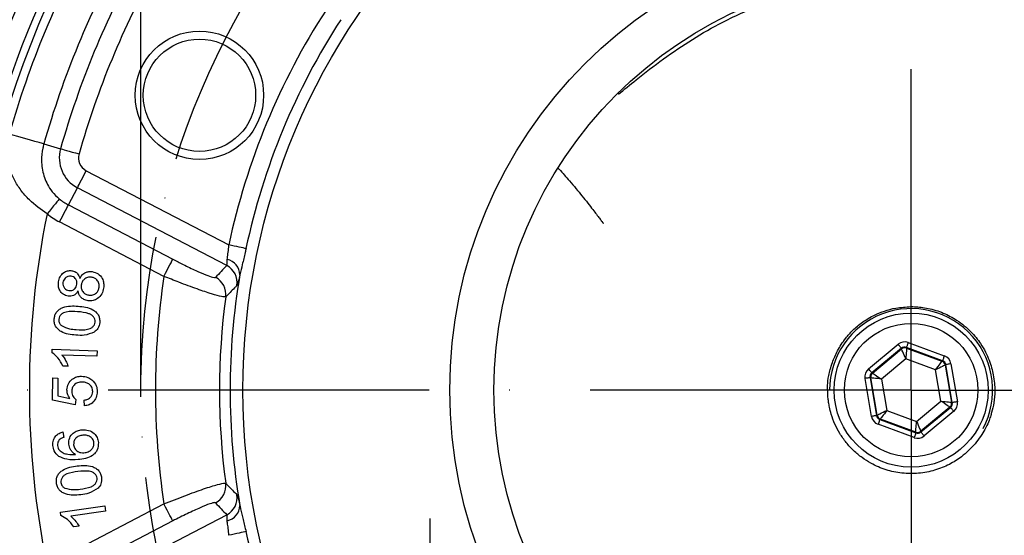
# Model space of a CAD drawing. Extents: x 0 to 10040, y 0 to 6534.
# Drawn here: x 6975 to 7129, y 1453 to 1534 of the extents above; entities that cross this region are included whole.
import ezdxf

# ---------------------------------------------------------------- set-up
doc = ezdxf.new("R2010")
doc.units = 0
doc.header["$LTSCALE"] = 5
doc.header["$MEASUREMENT"] = 0
doc.linetypes.add('GEN7', pattern=[15, 10, -2.5, 0, -2.5])
doc.linetypes.add('GEN7A', pattern=[7.5, 5, -1.25, 0, -1.25])
doc.layers.get('0').update_dxf_attribs({"linetype": 'CONTINUOUS'})
for name, color, linetype in [('5', 3, 'CONTINUOUS'), ('7', 4, 'GEN7'), ('7A', 4, 'GEN7A'), ('8', 1, 'CONTINUOUS')]:
    doc.layers.add(name, color=color, linetype=linetype)
doc.styles.add('ISO', font='GENISO.SHX')
doc.dimstyles.new('GEN-ISO', dxfattribs={"dimtxt": 50, "dimasz": 50, "dimexe": 40, "dimexo": 1, "dimgap": 30, "dimtad": 0, "dimtih": 1, "dimtoh": 1, "dimdec": 1, "dimdsep": 46, "dimtxsty": 'ISO', "dimcen": 2, "dimclrd": 256, "dimclre": 256, "dimclrt": 2, "dimadec": 0, "dimazin": 0, "dimtp": 0.1, "dimtm": 0.1, "dimtfac": 0.05, "dimtdec": 1, "dimtix": 1, "dimtmove": 2, "dimatfit": 3, "dimfxl": 1, "dimtolj": 1, "dimarcsym": 0})

# ---------------------------------------------------------------- blocks, each defined once
blk = doc.blocks.new('*D25')
at = {"layer": '8', "color": 3, "lineweight": 25}
for p, q in [((6994.32, 1476.99), (6994.32, 1902.61)), ((7234.32, 1476.99), (7234.32, 1902.61)), ((7029.32, 1877.61), (7199.32, 1877.61))]:
    blk.add_line(p, q, dxfattribs=at)
at = {"layer": '8', "color": 3}
for points in [[(7029.32, 1883.44), (7029.32, 1871.78), (6994.32, 1877.61)], [(7199.32, 1871.78), (7199.32, 1883.44), (7234.32, 1877.61)]]:
    blk.add_solid(points, dxfattribs=at)
at = {"layer": '8', "color": 2, "insert": (7114.32, 1932.61), "char_height": 50, "attachment_point": 5, "style": 'ISO'}
blk.add_mtext('\\A1;{\\Fgeniso.shx;%%c9.4}', dxfattribs=at)

msp = doc.modelspace()

# ---------------------------------------------------------------- linework, layer by layer
at = {"color": 7, "linetype": 'Continuous'}
for p, q in [((6979.2, 1514.33), (6981.81, 1513.59)), ((6985.81, 1510.16), (7008.01, 1498.6)), ((6983.04, 1504.83), (6984.43, 1507.51)), ((7007.7, 1495.4), (6984.43, 1507.51)), ((6983.04, 1504.83), (6999.3, 1496.37)), ((6997.92, 1493.71), (6981.66, 1502.18)), ((7113.87, 1483.4), (7119.48, 1481.32)), ((6980.5, 1481.8), (6980.52, 1482.35)), ((6980.52, 1482.35), (6987.49, 1482.12)), ((6987.49, 1482.12), (6987.46, 1481.27)), ((7107.68, 1479.3), (7112.29, 1483.13)), ((7112.8, 1482.51), (7108.19, 1478.69)), ((7108.3, 1478.65), (7112.82, 1482.4)), ((7112.82, 1482.4), (7112.8, 1482.51)), ((7113.59, 1482.65), (7113.61, 1482.53)), ((7119.2, 1480.57), (7113.59, 1482.65)), ((7113.61, 1482.53), (7119.12, 1480.5)), ((6987.46, 1481.27), (6982.03, 1481.45)), ((7113.49, 1480.87), (7109.68, 1477.71)), ((7118.13, 1479.16), (7113.49, 1480.87)), ((7119.12, 1480.5), (7119.2, 1480.57)), ((6983, 1479.71), (6982.18, 1479.74)), ((7108.19, 1478.69), (7108.3, 1478.65)), ((7118.96, 1474.28), (7118.13, 1479.16)), ((7119.72, 1479.95), (7119.63, 1479.88)), ((7119.63, 1479.88), (7120.62, 1474.09)), ((7120.73, 1474.05), (7119.72, 1479.95)), ((7120.5, 1480.09), (7121.51, 1474.19)), ((6980.55, 1474.43), (6980.59, 1477.88)), ((6980.59, 1477.88), (6981.4, 1477.87)), ((6981.4, 1477.87), (6981.37, 1475.11)), ((7108.14, 1471.9), (7107.13, 1477.8)), ((7108.02, 1477.9), (7107.91, 1477.93)), ((7107.91, 1477.93), (7108.92, 1472.03)), ((7109.01, 1472.1), (7108.02, 1477.9)), ((7109.68, 1477.71), (7110.51, 1472.83)), ((6984.1, 1473.72), (6980.55, 1474.43)), ((6981.37, 1475.11), (6983.23, 1474.71)), ((6984.21, 1474.52), (6984.1, 1473.72)), ((6985.56, 1473.55), (6985.5, 1474.44)), ((7115.16, 1471.11), (7118.96, 1474.28)), ((7120.62, 1474.09), (7120.73, 1474.05)), ((7110.51, 1472.83), (7115.16, 1471.11)), ((7120.34, 1473.34), (7115.82, 1469.59)), ((7115.84, 1469.47), (7120.45, 1473.3)), ((7120.96, 1472.69), (7116.35, 1468.86)), ((7120.45, 1473.3), (7120.34, 1473.34)), ((7108.92, 1472.03), (7109.01, 1472.1)), ((7109.52, 1471.49), (7109.44, 1471.42)), ((7109.44, 1471.42), (7115.05, 1469.34)), ((7115.03, 1469.45), (7109.52, 1471.49)), ((6982.19, 1469.47), (6982.33, 1468.63)), ((7114.78, 1468.59), (7109.16, 1470.67)), ((7115.05, 1469.34), (7115.03, 1469.45)), ((7115.82, 1469.59), (7115.84, 1469.47)), ((6981.66, 1449.81), (6997.92, 1458.27)), ((6981.79, 1456.99), (6988.69, 1457.96)), ((6988.69, 1457.96), (6988.81, 1457.12)), ((6981.87, 1456.45), (6981.79, 1456.99)), ((6999.3, 1455.62), (6983.04, 1447.15)), ((6988.81, 1457.12), (6983.43, 1456.36)), ((6984.43, 1444.48), (7007.7, 1456.59)), ((6984.69, 1454.82), (6983.87, 1454.7))]:
    msp.add_line(p, q, dxfattribs=at)
for points in [[(6979.2, 1514.33), (6978.98, 1514.39), (6978.49, 1514.53), (6977.79, 1514.73), (6976.95, 1514.97), (6976.04, 1515.23), (6975.16, 1515.48), (6974.39, 1515.69), (6973.82, 1515.85)], [(6981.81, 1513.59), (6981.91, 1513.56), (6982.1, 1513.51), (6982.38, 1513.43), (6982.74, 1513.32), (6983.16, 1513.2), (6983.64, 1513.07), (6984.15, 1512.92), (6984.69, 1512.77)], [(6984.43, 1507.51), (6984.48, 1507.6), (6984.57, 1507.77), (6984.7, 1508.03), (6984.88, 1508.36), (6985.08, 1508.76), (6985.31, 1509.2), (6985.56, 1509.67), (6985.81, 1510.16)], [(6981.62, 1505.77), (6981.56, 1505.69), (6981.43, 1505.53), (6981.25, 1505.31), (6981.01, 1505.02), (6980.73, 1504.68), (6980.42, 1504.29), (6980.08, 1503.88), (6979.73, 1503.45)], [(6981.66, 1502.18), (6981.91, 1502.67), (6982.16, 1503.14), (6982.39, 1503.58), (6982.59, 1503.98), (6982.77, 1504.31), (6982.9, 1504.57), (6982.99, 1504.74), (6983.04, 1504.83)], [(7010.7, 1498.03), (7010.51, 1498.07), (7010.26, 1498.13), (7009.96, 1498.19), (7009.62, 1498.26), (7009.25, 1498.34), (7008.85, 1498.42), (7008.44, 1498.51), (7008.01, 1498.6)], [(6997.92, 1493.71), (6998.17, 1494.21), (6998.42, 1494.68), (6998.65, 1495.12), (6998.85, 1495.51), (6999.03, 1495.84), (6999.16, 1496.1), (6999.25, 1496.28), (6999.3, 1496.37)], [(7113.87, 1483.4), (7113.81, 1483.25), (7113.76, 1483.11), (7113.71, 1482.98), (7113.67, 1482.87), (7113.64, 1482.78), (7113.61, 1482.71), (7113.59, 1482.66), (7113.59, 1482.65)], [(7112.8, 1482.51), (7112.79, 1482.52), (7112.76, 1482.56), (7112.71, 1482.62), (7112.65, 1482.7), (7112.57, 1482.79), (7112.48, 1482.89), (7112.39, 1483.01), (7112.29, 1483.13)], [(7113.49, 1480.87), (7113.36, 1481.17), (7113.23, 1481.45), (7113.12, 1481.71), (7113.02, 1481.94), (7112.94, 1482.13), (7112.87, 1482.28), (7112.83, 1482.37), (7112.82, 1482.4)], [(7113.61, 1482.53), (7113.6, 1482.5), (7113.6, 1482.4), (7113.59, 1482.24), (7113.57, 1482.04), (7113.55, 1481.79), (7113.53, 1481.5), (7113.51, 1481.19), (7113.49, 1480.87)], [(7118.13, 1479.16), (7118.32, 1479.41), (7118.5, 1479.66), (7118.67, 1479.89), (7118.82, 1480.1), (7118.95, 1480.26), (7119.04, 1480.39), (7119.1, 1480.47), (7119.12, 1480.5)], [(7119.48, 1481.32), (7119.43, 1481.17), (7119.38, 1481.04), (7119.33, 1480.91), (7119.29, 1480.79), (7119.25, 1480.7), (7119.23, 1480.63), (7119.21, 1480.59), (7119.2, 1480.57)], [(7108.19, 1478.69), (7108.18, 1478.7), (7108.15, 1478.74), (7108.1, 1478.79), (7108.04, 1478.87), (7107.96, 1478.96), (7107.87, 1479.07), (7107.78, 1479.18), (7107.68, 1479.3)], [(7108.3, 1478.65), (7108.33, 1478.62), (7108.41, 1478.57), (7108.54, 1478.48), (7108.71, 1478.37), (7108.92, 1478.22), (7109.15, 1478.06), (7109.41, 1477.89), (7109.68, 1477.71)], [(7119.63, 1479.88), (7119.6, 1479.86), (7119.51, 1479.82), (7119.37, 1479.75), (7119.18, 1479.66), (7118.95, 1479.55), (7118.7, 1479.43), (7118.42, 1479.3), (7118.13, 1479.16)], [(7120.5, 1480.09), (7120.35, 1480.06), (7120.21, 1480.04), (7120.07, 1480.01), (7119.95, 1479.99), (7119.85, 1479.98), (7119.78, 1479.96), (7119.73, 1479.96), (7119.72, 1479.95)], [(7107.91, 1477.93), (7107.9, 1477.93), (7107.85, 1477.92), (7107.78, 1477.91), (7107.68, 1477.89), (7107.56, 1477.87), (7107.42, 1477.85), (7107.28, 1477.83), (7107.13, 1477.8)], [(7109.68, 1477.71), (7109.36, 1477.75), (7109.05, 1477.78), (7108.77, 1477.81), (7108.52, 1477.84), (7108.31, 1477.86), (7108.16, 1477.88), (7108.06, 1477.89), (7108.02, 1477.9)], [(7118.96, 1474.28), (7119.28, 1474.24), (7119.59, 1474.21), (7119.87, 1474.17), (7120.12, 1474.15), (7120.33, 1474.12), (7120.48, 1474.11), (7120.58, 1474.09), (7120.62, 1474.09)], [(7120.34, 1473.34), (7120.31, 1473.36), (7120.23, 1473.42), (7120.1, 1473.5), (7119.93, 1473.62), (7119.72, 1473.76), (7119.49, 1473.92), (7119.23, 1474.09), (7118.96, 1474.28)], [(7121.51, 1474.19), (7121.36, 1474.16), (7121.22, 1474.13), (7121.08, 1474.11), (7120.96, 1474.09), (7120.86, 1474.07), (7120.79, 1474.06), (7120.74, 1474.05), (7120.73, 1474.05)], [(7109.01, 1472.1), (7109.05, 1472.12), (7109.13, 1472.16), (7109.27, 1472.23), (7109.46, 1472.32), (7109.69, 1472.43), (7109.94, 1472.55), (7110.22, 1472.69), (7110.51, 1472.83)], [(7110.51, 1472.83), (7110.32, 1472.57), (7110.14, 1472.32), (7109.97, 1472.09), (7109.82, 1471.89), (7109.7, 1471.72), (7109.6, 1471.6), (7109.54, 1471.52), (7109.52, 1471.49)], [(7120.96, 1472.69), (7120.86, 1472.8), (7120.77, 1472.92), (7120.68, 1473.02), (7120.6, 1473.12), (7120.54, 1473.19), (7120.49, 1473.25), (7120.46, 1473.29), (7120.45, 1473.3)], [(7108.92, 1472.03), (7108.91, 1472.03), (7108.86, 1472.02), (7108.79, 1472.01), (7108.69, 1471.99), (7108.57, 1471.97), (7108.43, 1471.95), (7108.29, 1471.92), (7108.14, 1471.9)], [(7109.44, 1471.42), (7109.43, 1471.4), (7109.41, 1471.36), (7109.39, 1471.29), (7109.35, 1471.19), (7109.31, 1471.08), (7109.26, 1470.95), (7109.21, 1470.81), (7109.16, 1470.67)], [(7115.03, 1469.45), (7115.04, 1469.49), (7115.04, 1469.59), (7115.05, 1469.74), (7115.07, 1469.95), (7115.09, 1470.2), (7115.11, 1470.48), (7115.13, 1470.79), (7115.16, 1471.11)], [(7115.16, 1471.11), (7115.28, 1470.82), (7115.41, 1470.53), (7115.52, 1470.27), (7115.62, 1470.04), (7115.71, 1469.85), (7115.77, 1469.71), (7115.81, 1469.62), (7115.82, 1469.59)], [(7116.35, 1468.86), (7116.25, 1468.98), (7116.16, 1469.09), (7116.07, 1469.2), (7115.99, 1469.29), (7115.93, 1469.37), (7115.88, 1469.42), (7115.85, 1469.46), (7115.84, 1469.47)], [(7115.05, 1469.34), (7115.05, 1469.32), (7115.03, 1469.28), (7115, 1469.21), (7114.97, 1469.12), (7114.93, 1469), (7114.88, 1468.87), (7114.83, 1468.73), (7114.78, 1468.59)], [(6999.3, 1455.62), (6999.25, 1455.71), (6999.16, 1455.88), (6999.03, 1456.14), (6998.85, 1456.47), (6998.65, 1456.87), (6998.42, 1457.31), (6998.17, 1457.78), (6997.92, 1458.27)], [(7010.7, 1453.95), (7010.51, 1453.91), (7010.26, 1453.86), (7009.96, 1453.8), (7009.62, 1453.72), (7009.25, 1453.65), (7008.85, 1453.56), (7008.44, 1453.47), (7008.01, 1453.38)]]:
    msp.add_lwpolyline(points, dxfattribs=at)
for centre, radius in [((7114.32, 1475.99), 104.1), ((7114.32, 1475.99), 71.88), ((7114.32, 1475.99), 65), ((7003.45, 1521.91), 10), ((7003.45, 1521.91), 8.75), ((7114.32, 1475.99), 12), ((7114.32, 1475.99), 10.4)]:
    msp.add_circle(centre, radius, dxfattribs=at)
for centre, radius, start, end in [((7114.32, 1475.99), 147.35, 139.0281, 220.9719), ((7114.32, 1475.99), 151.54, 151.6539, 208.3461), ((7114.32, 1475.99), 148.54, 151.6539, 208.3461), ((7114.32, 1475.99), 146.04, 150.8393, 164.1607), ((7114.32, 1475.99), 140.45, 150.8393, 164.1607), ((7114.32, 1475.99), 137.74, 150.8393, 164.1607), ((7114.32, 1475.99), 134.75, 150.8393, 164.1607), ((7114.32, 1475.99), 108.68, 147.0073, 167.9927), ((7114.32, 1475.99), 105.94, 147.0073, 167.9927), ((6986.85, 1512.16), 5.24, 164.1607, 242.5), ((6986.85, 1512.16), 2.25, 164.1607, 242.5), ((6986.85, 1512.16), 8.26, 230.7028, 242.5), ((7114.32, 1475.99), 137.37, 168.4688, 191.5312), ((6986.85, 1512.16), 11.25, 230.7028, 242.5), ((7007.2, 1493.85), 2.56, 2.5082, 76.922), ((7006.31, 1492.73), 3.01, 351.4724, 62.405), ((7114.32, 1475.99), 106.1, 170.2476, 189.7524), ((7114.32, 1475.99), 117.74, 171.3433, 188.6567), ((7004.56, 1490.89), 3.01, 352.5493, 62.4122), ((7114.32, 1475.99), 107.76, 172.2628, 187.7372), ((7114.32, 1475.99), 12.7, 331.8824, 180), ((7113.33, 1481.78), 0.8, 69.7178, 129.6965), ((7118.84, 1479.75), 0.8, 9.7179, 69.6964), ((7108.81, 1478.03), 0.8, 129.7179, 189.6964), ((7119.83, 1473.96), 0.8, 309.7179, 9.6964), ((7109.8, 1472.24), 0.8, 189.7179, 249.6964), ((7115.31, 1470.2), 0.8, 249.7178, 309.6965), ((7004.56, 1461.1), 3.01, 297.5878, 7.4507), ((7006.31, 1459.25), 3.01, 297.595, 8.5276), ((7007.2, 1458.13), 2.56, 283.078, 357.4918), ((7114.32, 1475.99), 105.94, 192.0073, 212.9927)]:
    msp.add_arc(centre, radius, start, end, dxfattribs=at)
for centre, major_axis, ratio, start_param, end_param in [((7077.6, 1405.45), (63.61, 122.18), 0.800731, 1.21869, 1.237498), ((7113.31, 1481.9), (0.27, -1.58), 0.999797, 2.618082, 3.665103), ((7113.31, 1481.9), (-0.135, 0.789), 0.999391, 5.759674, 6.806696), ((7118.93, 1479.82), (0.616, 0.511), 0.999391, 5.759674, 6.806696), ((7118.93, 1479.82), (-1.23, -1.02), 0.999797, 2.618082, 3.665103), ((7108.7, 1478.07), (1.5, -0.56), 0.999797, 2.618082, 3.665103), ((7108.7, 1478.07), (0.751, -0.278), 0.999391, 2.618082, 3.665103), ((7119.94, 1473.92), (0.751, -0.278), 0.999391, 5.759674, 6.806696), ((7119.94, 1473.92), (-1.5, 0.56), 0.999797, 2.618082, 3.665103), ((7109.71, 1472.17), (1.23, 1.02), 0.999797, 2.618082, 3.665103), ((7109.71, 1472.17), (0.616, 0.511), 0.999391, 2.618082, 3.665103), ((7115.33, 1470.09), (-0.135, 0.789), 0.999391, 2.618082, 3.665103), ((7115.33, 1470.09), (-0.27, 1.58), 0.999797, 2.618082, 3.665103), ((7077.6, 1546.53), (-63.61, 122.18), 0.800731, 1.904095, 1.922902)]:
    msp.add_ellipse(centre, major_axis=major_axis, ratio=ratio, start_param=start_param, end_param=end_param, dxfattribs=at)
for points, knots in [([(6901.12, 1501.99), (6901.81, 1505.56), (6903.48, 1514.07), (6907.29, 1527.09), (6912.34, 1541.02), (6918.32, 1554.46), (6925.18, 1567.48), (6932.89, 1579.99), (6941.4, 1591.9), (6950.7, 1603.17), (6960.73, 1613.76), (6971.49, 1623.63), (6982.91, 1632.69), (6994.73, 1640.73), (7006.91, 1647.67), (7019.36, 1653.56), (7032.21, 1658.57), (7045.36, 1662.72), (7059.83, 1666.28), (7075.63, 1669.03), (7086.99, 1670.45), (7092.67, 1671.16)], [0, 0, 0, 0, 0.039594, 0.094388, 0.147586, 0.200969, 0.254415, 0.307799, 0.360997, 0.413766, 0.466742, 0.519768, 0.572706, 0.625444, 0.675272, 0.725275, 0.775372, 0.82544, 0.875323, 0.937646, 1, 1, 1, 1]), ([(7092.97, 1668.68), (7087.33, 1667.98), (7076.04, 1666.57), (7060.38, 1663.84), (7046.05, 1660.31), (7033.07, 1656.22), (7020.38, 1651.27), (7008.08, 1645.46), (6996.05, 1638.61), (6984.38, 1630.67), (6973.1, 1621.72), (6962.47, 1611.96), (6952.57, 1601.51), (6943.38, 1590.38), (6934.97, 1578.61), (6927.35, 1566.24), (6920.57, 1553.37), (6914.66, 1540.09), (6909.67, 1526.32), (6905.94, 1513.6), (6904.33, 1505.36), (6903.67, 1501.99)], [0, 0, 0, 0, 0.062773, 0.125515, 0.175428, 0.225528, 0.275655, 0.325688, 0.375545, 0.428331, 0.481317, 0.534391, 0.587415, 0.640232, 0.693516, 0.746985, 0.800518, 0.853987, 0.90727, 0.962158, 1, 1, 1, 1]), ([(7068.71, 1522.06), (7069.62, 1522.8), (7071.85, 1524.64), (7075.7, 1527.62), (7080.2, 1530.67), (7085.46, 1533.67), (7091.56, 1536.34), (7098.47, 1538.5), (7105.59, 1539.88), (7112.82, 1540.45), (7120.07, 1540.22), (7127.27, 1539.21), (7134.34, 1537.37), (7141.19, 1534.77), (7147.73, 1531.42), (7153.89, 1527.36), (7159.5, 1522.58), (7163.09, 1519.11), (7164.61, 1517.14), (7164.63, 1517.12)], [0, 0, 0, 0, 0.034608, 0.0849813, 0.1356405, 0.1862258, 0.2532672, 0.3205255, 0.3875738, 0.4547095, 0.5220558, 0.5891937, 0.6570379, 0.7250965, 0.7929472, 0.8615903, 0.9304491, 0.9990992, 1, 1, 1, 1]), ([(6979.73, 1503.45), (6978.76, 1504.14), (6977.2, 1505.23), (6975.6, 1507.11), (6974.58, 1508.72), (6973.87, 1510.41), (6973.47, 1512.22), (6973.44, 1513.76), (6973.61, 1515.01), (6973.74, 1515.55), (6973.82, 1515.85)], [0, 0, 0, 0, 0.225043, 0.359986, 0.495059, 0.624913, 0.754644, 0.894461, 0.940285, 1, 1, 1, 1]), ([(6979.2, 1514.33), (6979.14, 1514.11), (6978.92, 1513.23), (6978.76, 1511.5), (6979.09, 1509.38), (6980, 1507.45), (6981.01, 1506.28), (6981.52, 1505.85), (6981.62, 1505.77)], [0, 0, 0, 0, 0.066157, 0.268572, 0.540398, 0.801507, 0.961622, 1, 1, 1, 1]), ([(7059.32, 1510.55), (7059.37, 1510.5), (7059.97, 1509.86), (7061.27, 1508.38), (7063.16, 1506.13), (7064.48, 1504.44), (7065.31, 1503.35), (7065.78, 1502.72), (7066.14, 1502.25), (7066.39, 1501.92), (7066.4, 1501.96), (7066.41, 1501.97)], [0, 0, 0, 0, 0.013904, 0.166018, 0.36765, 0.585251, 0.676121, 0.768887, 0.863408, 0.958719, 1, 1, 1, 1]), ([(7007.78, 1496.35), (7007.81, 1496.63), (7007.87, 1497.19), (7008.02, 1498.01), (7008.01, 1498.49), (7008.01, 1498.6)], [0, 0, 0, 0, 0.42658, 0.858691, 1, 1, 1, 1]), ([(7010.7, 1498.03), (7010.66, 1497.83), (7010.48, 1496.99), (7010.13, 1495.62), (7009.87, 1494.49), (7009.75, 1493.97)], [0, 0, 0, 0, 0.147422, 0.600966, 1, 1, 1, 1]), ([(6999.3, 1496.37), (6999.84, 1496.09), (7001.07, 1495.46), (7002.89, 1494.6), (7004.49, 1493.91), (7005.62, 1493.51), (7005.85, 1493.54), (7005.96, 1493.55)], [0, 0, 0, 0, 0.1670961, 0.3838442, 0.5906889, 0.7953193, 1, 1, 1, 1]), ([(7007.7, 1495.4), (7007.72, 1495.45), (7007.77, 1495.56), (7007.78, 1496.01), (7007.78, 1496.3), (7007.78, 1496.35)], [0, 0, 0, 0, 0.450446, 0.911155, 1, 1, 1, 1]), ([(6981.5, 1492.84), (6981.56, 1493.12), (6981.68, 1493.68), (6982.22, 1494.29), (6982.89, 1494.62), (6983.34, 1494.6), (6983.57, 1494.59)], [0, 0, 0, 0, 0.280363, 0.55973, 0.779867, 1, 1, 1, 1]), ([(6983.57, 1494.59), (6983.73, 1494.55), (6984.07, 1494.48), (6984.58, 1494.08), (6984.72, 1493.65), (6984.81, 1493.39)], [0, 0, 0, 0, 0.2808115, 0.561121, 1, 1, 1, 1]), ([(6984.81, 1493.39), (6984.92, 1493.58), (6985.14, 1493.97), (6985.66, 1494.33), (6986.22, 1494.48), (6986.57, 1494.46), (6986.75, 1494.44)], [0, 0, 0, 0, 0.280093, 0.559434, 0.779591, 1, 1, 1, 1]), ([(6986.75, 1494.44), (6987.06, 1494.36), (6987.7, 1494.19), (6988.31, 1493.47), (6988.57, 1492.66), (6988.54, 1492.15), (6988.52, 1491.89)], [0, 0, 0, 0, 0.27933, 0.558843, 0.779171, 1, 1, 1, 1]), ([(7009.75, 1493.97), (7009.74, 1493.88), (7009.62, 1493.37), (7009.43, 1492.59), (7009.33, 1492.39), (7009.28, 1492.29)], [0, 0, 0, 0, 0.085566, 0.541098, 1, 1, 1, 1]), ([(6983, 1490.62), (6982.72, 1490.7), (6982.18, 1490.84), (6981.66, 1491.48), (6981.44, 1492.18), (6981.48, 1492.62), (6981.5, 1492.84)], [0, 0, 0, 0, 0.279261, 0.558705, 0.779105, 1, 1, 1, 1]), ([(6982.19, 1492.76), (6982.18, 1492.59), (6982.17, 1492.27), (6982.4, 1491.86), (6982.71, 1491.58), (6982.96, 1491.52), (6983.09, 1491.49)], [0, 0, 0, 0, 0.280019, 0.559566, 0.779779, 1, 1, 1, 1]), ([(6983.44, 1493.73), (6983.27, 1493.73), (6982.94, 1493.74), (6982.54, 1493.48), (6982.27, 1493.14), (6982.22, 1492.88), (6982.19, 1492.76)], [0, 0, 0, 0, 0.2795593, 0.5590917, 0.7793784, 1, 1, 1, 1]), ([(6983.09, 1491.49), (6983.26, 1491.49), (6983.59, 1491.47), (6984.01, 1491.73), (6984.27, 1492.08), (6984.32, 1492.34), (6984.35, 1492.47)], [0, 0, 0, 0, 0.2798019, 0.5590177, 0.7793406, 1, 1, 1, 1]), ([(6984.35, 1492.47), (6984.36, 1492.63), (6984.37, 1492.96), (6984.14, 1493.37), (6983.82, 1493.64), (6983.57, 1493.7), (6983.44, 1493.73)], [0, 0, 0, 0, 0.2800719, 0.5594564, 0.7795635, 1, 1, 1, 1]), ([(6986.64, 1493.58), (6986.42, 1493.59), (6986, 1493.6), (6985.48, 1493.28), (6985.14, 1492.84), (6985.07, 1492.51), (6985.04, 1492.35)], [0, 0, 0, 0, 0.279722, 0.5591749, 0.7794819, 1, 1, 1, 1]), ([(6987.82, 1492), (6987.83, 1492.21), (6987.85, 1492.62), (6987.54, 1493.14), (6987.12, 1493.47), (6986.8, 1493.54), (6986.64, 1493.58)], [0, 0, 0, 0, 0.279878, 0.559332, 0.779444, 1, 1, 1, 1]), ([(7007.54, 1490.5), (7007.39, 1490.49), (7007.08, 1490.48), (7005.45, 1490.93), (7003.13, 1491.71), (7000.5, 1492.68), (6998.7, 1493.4), (6997.92, 1493.71)], [0, 0, 0, 0, 0.206999, 0.41341, 0.620403, 0.835314, 1, 1, 1, 1]), ([(6984.54, 1491.46), (6984.45, 1491.31), (6984.27, 1491.01), (6983.74, 1490.62), (6983.28, 1490.62), (6983, 1490.62)], [0, 0, 0, 0, 0.281492, 0.562047, 1, 1, 1, 1]), ([(6986.1, 1489.92), (6985.88, 1489.96), (6985.44, 1490.06), (6984.94, 1490.45), (6984.64, 1490.95), (6984.57, 1491.29), (6984.54, 1491.46)], [0, 0, 0, 0, 0.280168, 0.559546, 0.779641, 1, 1, 1, 1]), ([(6985.04, 1492.35), (6985.03, 1492.14), (6985.01, 1491.73), (6985.32, 1491.22), (6985.75, 1490.89), (6986.07, 1490.82), (6986.23, 1490.78)], [0, 0, 0, 0, 0.279829, 0.559243, 0.779466, 1, 1, 1, 1]), ([(6988.52, 1491.89), (6988.45, 1491.57), (6988.31, 1490.93), (6987.66, 1490.24), (6986.88, 1489.88), (6986.36, 1489.91), (6986.1, 1489.92)], [0, 0, 0, 0, 0.280256, 0.55953, 0.779637, 1, 1, 1, 1]), ([(6986.23, 1490.78), (6986.44, 1490.78), (6986.86, 1490.77), (6987.39, 1491.07), (6987.71, 1491.51), (6987.79, 1491.84), (6987.82, 1492)], [0, 0, 0, 0, 0.279953, 0.559012, 0.779419, 1, 1, 1, 1]), ([(7009.28, 1492.29), (7009.16, 1492.16), (7008.57, 1491.57), (7008, 1490.97), (7007.54, 1490.5)], [0, 0, 0, 0, 0.214283, 1, 1, 1, 1]), ([(6980.82, 1487.08), (6980.85, 1487.27), (6980.9, 1487.67), (6981.2, 1488.2), (6981.64, 1488.61), (6982.36, 1488.96), (6983.35, 1489.14), (6984.14, 1489.09), (6984.54, 1489.07)], [0, 0, 0, 0, 0.125047, 0.249891, 0.374741, 0.499825, 0.749568, 1, 1, 1, 1]), ([(6984.47, 1488.2), (6983.88, 1488.23), (6983.14, 1488.28), (6982.27, 1488.05), (6981.9, 1487.8), (6981.61, 1487.45), (6981.55, 1487.16), (6981.53, 1487.01)], [0, 0, 0, 0, 0.500387, 0.625565, 0.750573, 0.875353, 1, 1, 1, 1]), ([(6987.21, 1486.6), (6987.2, 1486.75), (6987.19, 1487.04), (6986.94, 1487.43), (6986.61, 1487.72), (6985.8, 1488.08), (6985.06, 1488.15), (6984.47, 1488.2)], [0, 0, 0, 0, 0.124633, 0.249423, 0.374434, 0.499623, 1, 1, 1, 1]), ([(6984.54, 1489.07), (6984.93, 1489.03), (6985.72, 1488.95), (6986.68, 1488.64), (6987.33, 1488.18), (6987.71, 1487.71), (6987.92, 1487.14), (6987.91, 1486.74), (6987.91, 1486.54)], [0, 0, 0, 0, 0.250458, 0.500216, 0.625273, 0.750158, 0.874966, 1, 1, 1, 1]), ([(7114.32, 1488.99), (7113.5, 1488.94), (7111.93, 1488.85), (7110.12, 1488.33), (7108.32, 1487.58), (7106.64, 1486.57), (7105.19, 1485.33), (7103.88, 1483.82), (7102.78, 1482.12), (7101.92, 1480.04), (7101.42, 1478.2), (7101.28, 1476.68), (7101.31, 1475.87), (7101.34, 1475.23), (7101.37, 1474.76), (7101.45, 1474.1), (7101.6, 1473.26), (7101.9, 1472.07), (7102.42, 1470.68), (7103.2, 1469.19), (7104.18, 1467.8), (7105.37, 1466.51), (7106.67, 1465.44), (7108.33, 1464.39), (7110.39, 1463.51), (7112.9, 1462.98), (7115.48, 1462.96), (7118.08, 1463.46), (7120.35, 1464.4), (7122.4, 1465.7), (7124.36, 1467.6), (7125.77, 1469.73), (7126.4, 1471.09), (7126.67, 1471.87), (7126.91, 1472.74), (7127.23, 1473.97), (7127.41, 1475.84), (7127.22, 1478.07), (7126.58, 1480.6), (7125.43, 1482.92), (7123.72, 1485.1), (7121.74, 1486.78), (7119.37, 1488.06), (7117.03, 1488.78), (7115.33, 1488.98), (7114.49, 1488.99), (7114.32, 1488.99)], [0, 0, 0, 0, 0.017762, 0.033903, 0.050084, 0.077309, 0.10468, 0.13203, 0.175652, 0.219294, 0.27753, 0.335873, 0.394221, 0.40408, 0.411766, 0.416869, 0.421992, 0.428982, 0.439063, 0.449175, 0.459867, 0.470532, 0.482, 0.493508, 0.512618, 0.531741, 0.551304, 0.570866, 0.591676, 0.612556, 0.640996, 0.669367, 0.688511, 0.707843, 0.72719, 0.768092, 0.809004, 0.849746, 0.880677, 0.911481, 0.932067, 0.952781, 0.967779, 0.982854, 0.996517, 1, 1, 1, 1]), ([(6984.2, 1484.55), (6983.8, 1484.59), (6983.01, 1484.67), (6982.05, 1484.98), (6981.4, 1485.44), (6981.02, 1485.91), (6980.81, 1486.48), (6980.82, 1486.88), (6980.82, 1487.08)], [0, 0, 0, 0, 0.250472, 0.500194, 0.625263, 0.750147, 0.87496, 1, 1, 1, 1]), ([(6981.53, 1487.01), (6981.54, 1486.8), (6981.56, 1486.42), (6981.83, 1486.16), (6981.95, 1486.04)], [0, 0, 0, 0, 0.558431, 1, 1, 1, 1]), ([(6984.26, 1485.42), (6984.85, 1485.39), (6985.59, 1485.34), (6986.45, 1485.57), (6986.82, 1485.82), (6987.12, 1486.16), (6987.18, 1486.45), (6987.21, 1486.6)], [0, 0, 0, 0, 0.500346, 0.625548, 0.750552, 0.875348, 1, 1, 1, 1]), ([(6987.91, 1486.54), (6987.85, 1486.2), (6987.74, 1485.59), (6987.27, 1485.2), (6987.07, 1485.02)], [0, 0, 0, 0, 0.559413, 1, 1, 1, 1]), ([(6981.95, 1486.04), (6982.36, 1485.85), (6983.1, 1485.51), (6983.9, 1485.45), (6984.26, 1485.42)], [0, 0, 0, 0, 0.557899, 1, 1, 1, 1]), ([(6987.07, 1485.02), (6986.55, 1484.82), (6985.62, 1484.45), (6984.63, 1484.52), (6984.2, 1484.55)], [0, 0, 0, 0, 0.557721, 1, 1, 1, 1]), ([(6982.18, 1479.74), (6981.95, 1480.2), (6981.54, 1481.01), (6980.82, 1481.56), (6980.5, 1481.8)], [0, 0, 0, 0, 0.560532, 1, 1, 1, 1]), ([(6982.03, 1481.45), (6982.25, 1481.15), (6982.64, 1480.61), (6982.89, 1479.99), (6983, 1479.71)], [0, 0, 0, 0, 0.559712, 1, 1, 1, 1]), ([(6982.81, 1476.03), (6982.85, 1476.35), (6982.93, 1477), (6983.56, 1477.72), (6984.31, 1478.11), (6984.83, 1478.14), (6985.08, 1478.16)], [0, 0, 0, 0, 0.279532, 0.55905, 0.779318, 1, 1, 1, 1]), ([(6985.15, 1477.25), (6984.92, 1477.24), (6984.46, 1477.21), (6983.91, 1476.84), (6983.6, 1476.33), (6983.57, 1475.97), (6983.56, 1475.79)], [0, 0, 0, 0, 0.280394, 0.559398, 0.779441, 1, 1, 1, 1]), ([(6985.08, 1478.16), (6985.41, 1478.13), (6986.01, 1478.07), (6986.49, 1477.74), (6986.7, 1477.59)], [0, 0, 0, 0, 0.559612, 1, 1, 1, 1]), ([(6986.82, 1475.76), (6986.79, 1476), (6986.73, 1476.47), (6986.25, 1476.96), (6985.7, 1477.21), (6985.33, 1477.24), (6985.15, 1477.25)], [0, 0, 0, 0, 0.278996, 0.558566, 0.779035, 1, 1, 1, 1]), ([(6986.7, 1477.59), (6986.98, 1477.3), (6987.46, 1476.77), (6987.51, 1476.07), (6987.52, 1475.76)], [0, 0, 0, 0, 0.558348, 1, 1, 1, 1]), ([(6983.23, 1474.71), (6983.09, 1474.94), (6982.85, 1475.35), (6982.82, 1475.82), (6982.81, 1476.03)], [0, 0, 0, 0, 0.55989, 1, 1, 1, 1]), ([(6983.56, 1475.79), (6983.57, 1475.65), (6983.58, 1475.37), (6983.78, 1474.9), (6984.05, 1474.66), (6984.21, 1474.52)], [0, 0, 0, 0, 0.280774, 0.561282, 1, 1, 1, 1]), ([(6985.5, 1474.44), (6985.69, 1474.48), (6986.07, 1474.55), (6986.51, 1474.88), (6986.78, 1475.31), (6986.81, 1475.61), (6986.82, 1475.76)], [0, 0, 0, 0, 0.280644, 0.559874, 0.779818, 1, 1, 1, 1]), ([(6987.52, 1475.76), (6987.5, 1475.45), (6987.44, 1474.84), (6986.94, 1474.11), (6986.28, 1473.66), (6985.8, 1473.59), (6985.56, 1473.55)], [0, 0, 0, 0, 0.280194, 0.559452, 0.779517, 1, 1, 1, 1]), ([(6980.62, 1467.37), (6980.62, 1467.64), (6980.62, 1468.19), (6981.01, 1468.87), (6981.57, 1469.3), (6981.99, 1469.41), (6982.19, 1469.47)], [0, 0, 0, 0, 0.28015, 0.559319, 0.779397, 1, 1, 1, 1]), ([(6983.08, 1467.6), (6983.1, 1467.92), (6983.14, 1468.57), (6983.71, 1469.3), (6984.42, 1469.72), (6984.92, 1469.79), (6985.17, 1469.83)], [0, 0, 0, 0, 0.279136, 0.558789, 0.779201, 1, 1, 1, 1]), ([(6985.17, 1469.83), (6985.51, 1469.82), (6986.18, 1469.81), (6987.04, 1469.34), (6987.58, 1468.63), (6987.67, 1468.11), (6987.71, 1467.84)], [0, 0, 0, 0, 0.280288, 0.55985, 0.779769, 1, 1, 1, 1]), ([(6981.62, 1468.25), (6981.52, 1468.1), (6981.33, 1467.84), (6981.33, 1467.51), (6981.33, 1467.37)], [0, 0, 0, 0, 0.5591031, 1, 1, 1, 1]), ([(6982.33, 1468.63), (6982.18, 1468.58), (6981.92, 1468.5), (6981.72, 1468.33), (6981.62, 1468.25)], [0, 0, 0, 0, 0.560521, 1, 1, 1, 1]), ([(6985.29, 1468.96), (6985.08, 1468.93), (6984.65, 1468.87), (6984.14, 1468.5), (6983.86, 1468.01), (6983.85, 1467.66), (6983.85, 1467.49)], [0, 0, 0, 0, 0.280614, 0.559812, 0.779801, 1, 1, 1, 1]), ([(6987.01, 1467.77), (6986.96, 1467.99), (6986.85, 1468.42), (6986.35, 1468.81), (6985.81, 1468.98), (6985.46, 1468.97), (6985.29, 1468.96)], [0, 0, 0, 0, 0.278435, 0.558105, 0.778809, 1, 1, 1, 1]), ([(6981.55, 1465.68), (6981.27, 1465.94), (6980.77, 1466.4), (6980.67, 1467.07), (6980.62, 1467.37)], [0, 0, 0, 0, 0.558427, 1, 1, 1, 1]), ([(6981.33, 1467.37), (6981.35, 1467.23), (6981.39, 1466.97), (6981.54, 1466.76), (6981.61, 1466.67)], [0, 0, 0, 0, 0.5597235, 1, 1, 1, 1]), ([(6981.61, 1466.67), (6981.8, 1466.51), (6982.19, 1466.17), (6983.09, 1465.95), (6983.74, 1465.98), (6984.14, 1465.99)], [0, 0, 0, 0, 0.279216, 0.559188, 1, 1, 1, 1]), ([(6984.14, 1465.99), (6983.98, 1466.09), (6983.66, 1466.29), (6983.24, 1466.84), (6983.14, 1467.31), (6983.08, 1467.6)], [0, 0, 0, 0, 0.28067, 0.561129, 1, 1, 1, 1]), ([(6983.85, 1467.49), (6983.89, 1467.28), (6983.98, 1466.86), (6984.43, 1466.43), (6984.95, 1466.22), (6985.29, 1466.23), (6985.46, 1466.23)], [0, 0, 0, 0, 0.279262, 0.558773, 0.779142, 1, 1, 1, 1]), ([(6987.71, 1467.84), (6987.69, 1467.45), (6987.67, 1466.85), (6987.23, 1466.19), (6986.65, 1465.65), (6985.7, 1465.3), (6984.93, 1465.21), (6984.54, 1465.17)], [0, 0, 0, 0, 0.248512, 0.373804, 0.49907, 0.74906, 1, 1, 1, 1]), ([(6985.46, 1466.23), (6985.68, 1466.27), (6986.13, 1466.35), (6986.67, 1466.72), (6986.99, 1467.24), (6987, 1467.59), (6987.01, 1467.77)], [0, 0, 0, 0, 0.280423, 0.560174, 0.780227, 1, 1, 1, 1]), ([(6984.54, 1465.17), (6983.95, 1465.13), (6982.91, 1465.07), (6981.97, 1465.5), (6981.55, 1465.68)], [0, 0, 0, 0, 0.561375, 1, 1, 1, 1]), ([(6981.17, 1461.53), (6981.16, 1461.72), (6981.14, 1462.12), (6981.32, 1462.7), (6981.68, 1463.18), (6982.31, 1463.65), (6983.24, 1464.03), (6984.03, 1464.13), (6984.42, 1464.19)], [0, 0, 0, 0, 0.125028, 0.24985, 0.374719, 0.499808, 0.749564, 1, 1, 1, 1]), ([(6984.52, 1463.32), (6983.94, 1463.24), (6983.2, 1463.14), (6982.4, 1462.76), (6982.09, 1462.44), (6981.87, 1462.05), (6981.87, 1461.75), (6981.87, 1461.6)], [0, 0, 0, 0, 0.5003443, 0.625539, 0.7505743, 0.875332, 1, 1, 1, 1]), ([(6984.42, 1464.19), (6984.81, 1464.22), (6985.59, 1464.3), (6986.59, 1464.17), (6987.31, 1463.85), (6987.78, 1463.47), (6988.09, 1462.95), (6988.16, 1462.56), (6988.19, 1462.36)], [0, 0, 0, 0, 0.2504651, 0.5002174, 0.6252698, 0.7501757, 0.8749957, 1, 1, 1, 1]), ([(6987.5, 1462.28), (6987.47, 1462.42), (6987.4, 1462.71), (6987.08, 1463.04), (6986.71, 1463.27), (6985.84, 1463.46), (6985.11, 1463.38), (6984.52, 1463.32)], [0, 0, 0, 0, 0.124628, 0.249382, 0.374433, 0.499638, 1, 1, 1, 1]), ([(6984.85, 1460.57), (6985.43, 1460.65), (6986.16, 1460.75), (6986.96, 1461.13), (6987.28, 1461.44), (6987.5, 1461.84), (6987.5, 1462.13), (6987.5, 1462.28)], [0, 0, 0, 0, 0.500373, 0.625596, 0.750666, 0.875418, 1, 1, 1, 1]), ([(6988.19, 1462.36), (6988.2, 1462.02), (6988.21, 1461.4), (6987.83, 1460.93), (6987.66, 1460.72)], [0, 0, 0, 0, 0.559476, 1, 1, 1, 1]), ([(6984.95, 1459.7), (6984.56, 1459.67), (6983.77, 1459.59), (6982.78, 1459.72), (6982.05, 1460.04), (6981.59, 1460.42), (6981.28, 1460.94), (6981.21, 1461.33), (6981.17, 1461.53)], [0, 0, 0, 0, 0.2504896, 0.5002235, 0.6252849, 0.7501811, 0.8749804, 1, 1, 1, 1]), ([(6981.87, 1461.6), (6981.93, 1461.4), (6982.02, 1461.03), (6982.34, 1460.82), (6982.48, 1460.73)], [0, 0, 0, 0, 0.558506, 1, 1, 1, 1]), ([(6982.48, 1460.73), (6982.91, 1460.62), (6983.7, 1460.43), (6984.49, 1460.53), (6984.85, 1460.57)], [0, 0, 0, 0, 0.5579537, 1, 1, 1, 1]), ([(6987.66, 1460.72), (6987.2, 1460.42), (6986.36, 1459.88), (6985.38, 1459.76), (6984.95, 1459.7)], [0, 0, 0, 0, 0.5577483, 1, 1, 1, 1]), ([(6997.92, 1458.27), (6999.02, 1458.71), (7001.24, 1459.59), (7004.2, 1460.65), (7006.36, 1461.33), (7007.34, 1461.54), (7007.5, 1461.5), (7007.54, 1461.49)], [0, 0, 0, 0, 0.231954, 0.46622, 0.693065, 0.907632, 1, 1, 1, 1]), ([(7007.54, 1461.49), (7007.67, 1461.36), (7008.24, 1460.76), (7008.82, 1460.17), (7009.28, 1459.7)], [0, 0, 0, 0, 0.2142824, 1, 1, 1, 1]), ([(7009.28, 1459.7), (7009.29, 1459.68), (7009.35, 1459.6), (7009.5, 1459.13), (7009.68, 1458.36), (7009.75, 1458.02)], [0, 0, 0, 0, 0.144742, 0.621507, 1, 1, 1, 1]), ([(7005.96, 1458.43), (7005.92, 1458.45), (7005.81, 1458.5), (7005.12, 1458.32), (7003.62, 1457.72), (7001.58, 1456.78), (7000.06, 1456.01), (6999.3, 1455.62)], [0, 0, 0, 0, 0.091383, 0.303614, 0.529354, 0.764852, 1, 1, 1, 1]), ([(7009.75, 1458.02), (7009.79, 1457.85), (7009.94, 1457.13), (7010.29, 1455.78), (7010.56, 1454.58), (7010.7, 1453.95)], [0, 0, 0, 0, 0.134515, 0.546149, 1, 1, 1, 1]), ([(6983.87, 1454.7), (6983.57, 1455.11), (6983.03, 1455.85), (6982.22, 1456.26), (6981.87, 1456.45)], [0, 0, 0, 0, 0.56051, 1, 1, 1, 1]), ([(6983.43, 1456.36), (6983.7, 1456.1), (6984.18, 1455.64), (6984.53, 1455.07), (6984.69, 1454.82)], [0, 0, 0, 0, 0.559676, 1, 1, 1, 1]), ([(7007.78, 1455.64), (7007.78, 1455.83), (7007.78, 1456.27), (7007.74, 1456.54), (7007.71, 1456.58), (7007.7, 1456.59)], [0, 0, 0, 0, 0.387252, 0.858285, 1, 1, 1, 1]), ([(7008.01, 1453.38), (7008, 1453.74), (7007.98, 1454.45), (7007.79, 1455.18), (7007.78, 1455.54), (7007.78, 1455.64)], [0, 0, 0, 0, 0.430289, 0.846386, 1, 1, 1, 1])]:
    msp.add_open_spline(points, degree=3, knots=knots, dxfattribs=at)
at = {"layer": '5', "linetype": 'ByBlock'}
msp.add_line((7039.32, 1455.99), (7039.32, 1039.86), dxfattribs=at)
at = {"layer": '7'}
for q in [(7114.32, 1810.99), (6826.15, 1475.99), (7114.32, 1165.99), (7382.61, 1475.99)]:
    msp.add_line((7114.32, 1475.99), q, dxfattribs=at)
at = {"layer": '7A'}
msp.add_circle((7114.32, 1475.99), 120, dxfattribs=at)

# ---------------------------------------------------------------- dimensions: what is measured, and where the dimension line sits
at = {"layer": '8'}
dim = msp.add_linear_dim(base=(7234.32, 1877.61), p1=(6994.32, 1475.99), p2=(7234.32, 1475.99), text='{\\Fgeniso.shx;%%c<>}', dimstyle='GEN-ISO', override={"dimasz": 35, "dimexe": 25, "dimtad": 1, "dimtih": 0, "dimtoh": 0, "dimlfac": 0.03937, "dimclrd": 3, "dimclre": 3, "dimadec": 2, "dimazin": 2, "dimlwd": 25, "dimlwe": 25}, dxfattribs=at)
dim.commit()
dim.dimension.update_dxf_attribs({"geometry": '*D25', "text_midpoint": (7114.32, 1932.61)})

doc.saveas('drawing.dxf')
